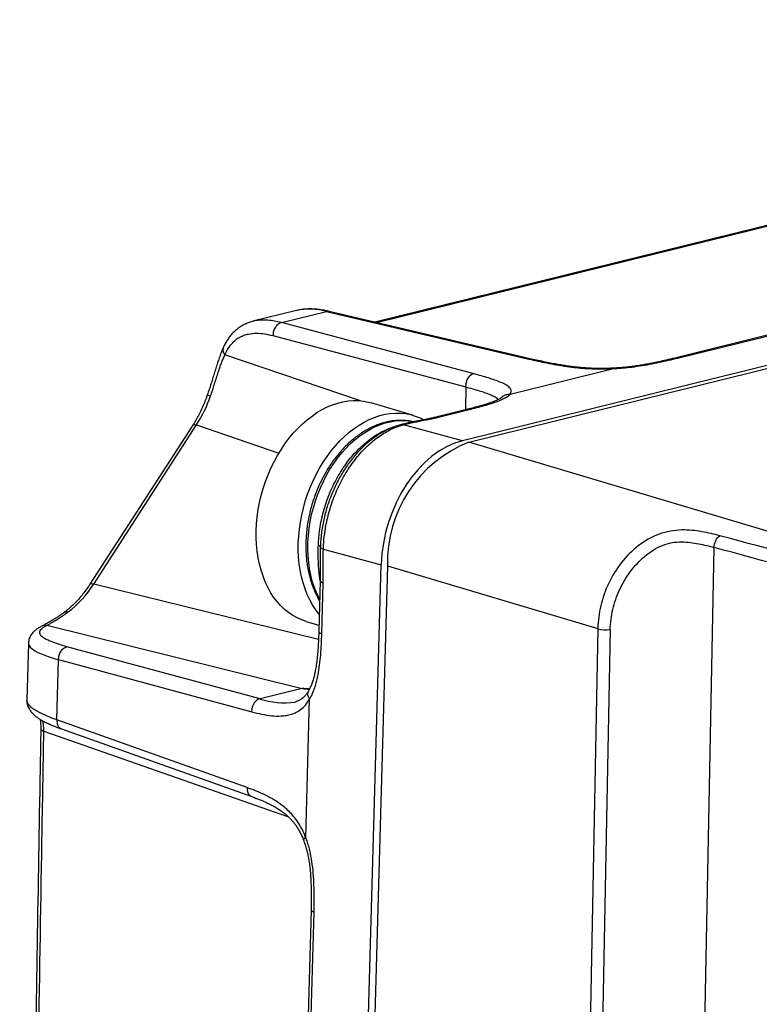
# Model space of a CAD drawing. Units: millimetres. Extents: x 17 to 410, y 7 to 290.
# Drawn here: x 328 to 338, y 193 to 206 of the extents above; entities that cross this region are included whole.
import ezdxf

# ---------------------------------------------------------------- set-up
doc = ezdxf.new("R2010")
doc.units = ezdxf.units.MM

msp = doc.modelspace()

# ---------------------------------------------------------------- linework, layer by layer
at = {"color": 7, "linetype": 'Continuous', "lineweight": 25}
for p, q in [((356.443, 205.863), (334.04, 200.326)), ((334.123, 200.309), (356.528, 205.846)), ((348.529, 205.75), (332.891, 201.886)), ((352.054, 205.175), (336.831, 201.414)), ((336.867, 201.413), (352.089, 205.175)), ((331.859, 202.039), (331.288, 201.897)), ((331.661, 201.88), (332.254, 202.026)), ((331.868, 202.04), (331.859, 202.039)), ((332.254, 202.026), (334.915, 201.4)), ((334.95, 201.401), (332.29, 202.027)), ((334.195, 201.206), (331.661, 201.88)), ((331.551, 201.709), (334.085, 201.035)), ((334.666, 200.939), (336.026, 201.275)), ((333.396, 200.66), (332.842, 200.825)), ((334.092, 200.737), (333.675, 200.634)), ((333.71, 200.633), (334.128, 200.736)), ((330.496, 200.532), (329.146, 198.441)), ((329.196, 198.443), (330.546, 200.534)), ((334.04, 200.326), (333.264, 200.536)), ((348.435, 196.042), (334.123, 200.309)), ((332.213, 198.903), (332.973, 198.697)), ((336.939, 177.552), (337.347, 198.924)), ((332.339, 175.944), (332.973, 198.697)), ((333.056, 198.68), (332.421, 175.925)), ((333.056, 198.68), (335.82, 197.856)), ((332.172, 198.487), (332.153, 197.817)), ((332.193, 197.789), (332.211, 198.459)), ((331.985, 197.95), (332.155, 197.9)), ((328.579, 197.9), (331.935, 197.068)), ((335.82, 197.856), (335.718, 192.618)), ((335.982, 197.843), (335.882, 192.606)), ((328.338, 197.666), (328.316, 196.916)), ((331.383, 196.932), (328.843, 197.618)), ((328.711, 196.656), (328.733, 197.449)), ((328.733, 197.449), (331.273, 196.763)), ((331.935, 197.068), (331.383, 196.932)), ((331.982, 195.11), (332.033, 196.928)), ((331.837, 196.891), (331.837, 196.891)), ((331.212, 195.766), (328.711, 196.656)), ((328.772, 196.539), (331.272, 195.648)), ((332.051, 194.156), (331.55, 176.203)), ((331.59, 176.175), (332.091, 194.128))]:
    msp.add_line(p, q, dxfattribs=at)
at = {"color": 8, "linetype": 'Continuous', "lineweight": 25}
for p, q in [((332.911, 201.881), (348.565, 205.75)), ((332.254, 202.026), (332.29, 202.027)), ((332.702, 200.851), (330.92, 201.458)), ((334.915, 201.4), (334.95, 201.401)), ((336.832, 201.414), (336.867, 201.413)), ((334.085, 201.035), (334.08, 200.74)), ((334.092, 200.737), (334.128, 200.736)), ((330.546, 200.534), (331.63, 200.165)), ((333.162, 200.517), (333.177, 200.521)), ((332.172, 198.487), (332.161, 198.555)), ((332.149, 197.712), (329.196, 198.443)), ((328.32, 196.892), (328.316, 196.915)), ((328.54, 196.508), (331.756, 195.38))]:
    msp.add_line(p, q, dxfattribs=at)
at = {"color": 7, "linetype": 'Continuous', "lineweight": 25, "flags": 128}
for points in [[(331.985, 197.95), (331.929, 197.97), (331.868, 197.997), (331.81, 198.029), (331.754, 198.067), (331.701, 198.11), (331.651, 198.159), (331.604, 198.212), (331.56, 198.27), (331.519, 198.333), (331.482, 198.4), (331.449, 198.47), (331.42, 198.545), (331.394, 198.623), (331.373, 198.704), (331.356, 198.788), (331.343, 198.874), (331.335, 198.962), (331.331, 199.052), (331.331, 199.143), (331.336, 199.235), (331.345, 199.328), (331.358, 199.421), (331.376, 199.514), (331.397, 199.607), (331.423, 199.699), (331.453, 199.789), (331.487, 199.878), (331.524, 199.964), (331.565, 200.049), (331.609, 200.131), (331.657, 200.209), (331.708, 200.285), (331.761, 200.357), (331.817, 200.425), (331.876, 200.489), (331.937, 200.548), (331.999, 200.603), (332.064, 200.652), (332.129, 200.697), (332.196, 200.737), (332.264, 200.771), (332.332, 200.799), (332.401, 200.822), (332.47, 200.839), (332.538, 200.85), (332.606, 200.855), (332.673, 200.855), (332.74, 200.848), (332.804, 200.836), (332.842, 200.825)], [(332.159, 198.044), (332.157, 198.047), (332.113, 198.105), (332.072, 198.168), (332.035, 198.235), (332.002, 198.305), (331.973, 198.38), (331.948, 198.458), (331.926, 198.539), (331.909, 198.623), (331.897, 198.709), (331.888, 198.797), (331.884, 198.887), (331.884, 198.978), (331.889, 199.07), (331.898, 199.163), (331.911, 199.256), (331.929, 199.349), (331.951, 199.442), (331.976, 199.534), (332.006, 199.624), (332.04, 199.713), (332.077, 199.799), (332.118, 199.884), (332.163, 199.966), (332.21, 200.044), (332.261, 200.12), (332.314, 200.192), (332.371, 200.26), (332.429, 200.324), (332.49, 200.383), (332.553, 200.438), (332.617, 200.487), (332.683, 200.532), (332.749, 200.572), (332.817, 200.606), (332.886, 200.634), (332.954, 200.657), (333.023, 200.674), (333.091, 200.685), (333.16, 200.69), (333.227, 200.69), (333.293, 200.683), (333.358, 200.671), (333.421, 200.652), (333.483, 200.628), (333.534, 200.603)]]:
    msp.add_lwpolyline(points, dxfattribs=at)
at = {"color": 8, "linetype": 'Continuous', "lineweight": 25, "flags": 128}
for points in [[(330.496, 200.532), (330.502, 200.537), (330.513, 200.539), (330.528, 200.538), (330.546, 200.534)], [(332.165, 198.244), (332.154, 198.264), (332.122, 198.333), (332.093, 198.406), (332.068, 198.482), (332.048, 198.562), (332.032, 198.644), (332.02, 198.728), (332.012, 198.815), (332.009, 198.903), (332.01, 198.993), (332.016, 199.083), (332.026, 199.174), (332.041, 199.265), (332.059, 199.356), (332.082, 199.446), (332.109, 199.535), (332.14, 199.623), (332.175, 199.709), (332.213, 199.792), (332.255, 199.874), (332.3, 199.952), (332.349, 200.027), (332.4, 200.098), (332.454, 200.166), (332.511, 200.23), (332.57, 200.289), (332.631, 200.343), (332.693, 200.393), (332.757, 200.437), (332.823, 200.476), (332.889, 200.51), (332.956, 200.538), (333.023, 200.561), (333.09, 200.577), (333.157, 200.588), (333.223, 200.592), (333.289, 200.591), (333.354, 200.584), (333.396, 200.575)], [(332.147, 198.954), (332.154, 198.952), (332.159, 198.949), (332.164, 198.947), (332.168, 198.944), (332.171, 198.942), (332.173, 198.939), (332.174, 198.937), (332.174, 198.932)], [(332.173, 198.931), (332.173, 198.93), (332.174, 198.926), (332.177, 198.922), (332.181, 198.918), (332.187, 198.914), (332.194, 198.91), (332.203, 198.906), (332.213, 198.903)], [(332.174, 198.547), (332.17, 198.55), (332.161, 198.555)], [(332.172, 198.487), (332.172, 198.485), (332.174, 198.479), (332.179, 198.474), (332.187, 198.468), (332.198, 198.463), (332.211, 198.459)], [(329.146, 198.441), (329.152, 198.446), (329.163, 198.448), (329.178, 198.447), (329.196, 198.443)], [(328.338, 197.666), (328.338, 197.655), (328.346, 197.633), (328.361, 197.612), (328.387, 197.589), (328.42, 197.566), (328.462, 197.544), (328.509, 197.523), (328.595, 197.491), (328.691, 197.461), (328.733, 197.449), (328.733, 197.449), (328.733, 197.449)], [(328.32, 196.892), (328.322, 196.864), (328.327, 196.848)], [(328.5, 196.537), (328.5, 196.534), (328.504, 196.527), (328.512, 196.52), (328.524, 196.514), (328.54, 196.508)]]:
    msp.add_lwpolyline(points, dxfattribs=at)
at = {"color": 8, "linetype": 'Continuous', "lineweight": 25}
for centre, radius, start, end in [((332.03, 201.18), 0.876, 75.2032, 101.2578), ((330.976, 201.521), 0.0839, 164.7649, 228.7521), ((333.245, 200.462), 0.077, 75.8971, 104.6182), ((333.692, 200.564), 0.071, 75.2895, 103.7179), ((328.564, 197.784), 0.116, 82.7188, 116.8132), ((331.701, 197.94), 1.058, 252.4682, 277.3808)]:
    msp.add_arc(centre, radius, start, end, dxfattribs=at)
at = {"color": 7, "linetype": 'Continuous', "lineweight": 25}
for centre, radius, start, end in [((334.76, 198.727), 1.705, 111.9486, 181.6008), ((335.938, 198.346), 0.505, 256.3972, 274.9564)]:
    msp.add_arc(centre, radius, start, end, dxfattribs=at)
for centre, major_axis, ratio, start_param, end_param in [((329.896, 201.254), (0.367, 1.248), 0.6903, 4.312072, 4.643602), ((334.02, 198.931), (0.414, 1.39), 0.692292, 0.386509, 1.939401), ((349.014, 194.468), (35.386, -10.018), 0.036901, 1.855313, 1.914999), ((348.908, 194.443), (35.278, -10.04), 0.03316, 1.854415, 1.9141), ((328.547, 199.164), (0.379, 1.245), 0.692084, 3.89548, 4.317829)]:
    msp.add_ellipse(centre, major_axis=major_axis, ratio=ratio, start_param=start_param, end_param=end_param, dxfattribs=at)
for points, knots in [([(332.29, 202.027), (332.271, 202.032), (332.23, 202.04), (332.165, 202.051), (332.096, 202.058), (332.03, 202.06), (331.969, 202.057), (331.919, 202.051), (331.891, 202.045), (331.882, 202.043)], [0, 0, 0, 0, 0.13292, 0.313114, 0.482559, 0.64094, 0.790011, 0.931438, 1, 1, 1, 1]), ([(331.288, 201.897), (331.288, 201.896), (331.265, 201.891), (331.225, 201.877), (331.173, 201.855), (331.125, 201.828), (331.08, 201.796), (331.039, 201.761), (331.002, 201.721), (330.968, 201.678), (330.938, 201.631), (330.913, 201.586), (330.9, 201.555), (330.895, 201.543)], [0, 0, 0, 0, 0.025148, 0.13565, 0.242624, 0.34629, 0.447066, 0.545478, 0.642091, 0.737034, 0.830949, 0.93064, 1, 1, 1, 1]), ([(330.92, 201.458), (330.926, 201.469), (330.941, 201.504), (330.973, 201.557), (331.016, 201.612), (331.064, 201.657), (331.117, 201.691), (331.173, 201.716), (331.245, 201.735), (331.336, 201.743), (331.443, 201.734), (331.515, 201.717), (331.551, 201.709)], [0, 0, 0, 0, 0.043311, 0.12938, 0.215764, 0.301806, 0.387144, 0.472779, 0.55824, 0.705131, 0.852664, 1, 1, 1, 1]), ([(330.895, 201.543), (330.887, 201.527), (330.872, 201.492), (330.851, 201.433), (330.828, 201.367), (330.806, 201.298), (330.784, 201.229), (330.763, 201.159), (330.742, 201.09), (330.719, 201.02), (330.701, 200.965), (330.69, 200.933), (330.687, 200.925)], [0, 0, 0, 0, 0.083767, 0.195167, 0.307394, 0.419454, 0.530337, 0.638976, 0.745187, 0.850115, 0.963032, 1, 1, 1, 1]), ([(330.73, 200.915), (330.739, 200.941), (330.757, 200.993), (330.782, 201.072), (330.807, 201.151), (330.831, 201.224), (330.853, 201.29), (330.874, 201.349), (330.896, 201.406), (330.912, 201.44), (330.92, 201.458)], [0, 0, 0, 0, 0.134637, 0.270084, 0.408384, 0.547859, 0.658593, 0.770136, 0.884507, 1, 1, 1, 1]), ([(334.915, 201.4), (334.953, 201.392), (335.03, 201.374), (335.15, 201.349), (335.276, 201.325), (335.386, 201.307), (335.476, 201.295), (335.544, 201.288), (335.614, 201.281), (335.686, 201.276), (335.76, 201.273), (335.835, 201.271), (335.913, 201.271), (335.977, 201.273), (336.015, 201.275), (336.027, 201.276)], [0, 0, 0, 0, 0.123965, 0.2481, 0.373174, 0.498915, 0.556927, 0.615133, 0.674106, 0.733439, 0.79149, 0.850051, 0.910368, 0.971338, 1, 1, 1, 1]), ([(336.02, 201.28), (336.013, 201.28), (335.986, 201.279), (335.936, 201.277), (335.872, 201.276), (335.809, 201.277), (335.747, 201.278), (335.687, 201.281), (335.627, 201.286), (335.566, 201.291), (335.502, 201.298), (335.436, 201.307), (335.367, 201.317), (335.295, 201.329), (335.216, 201.344), (335.128, 201.361), (335.039, 201.381), (334.979, 201.395), (334.95, 201.401)], [0, 0, 0, 0, 0.015638, 0.06782, 0.119345, 0.170142, 0.220204, 0.26958, 0.318633, 0.370905, 0.428505, 0.489522, 0.555119, 0.62672, 0.706466, 0.798137, 0.905076, 1, 1, 1, 1]), ([(336.832, 201.414), (336.821, 201.411), (336.775, 201.4), (336.697, 201.382), (336.602, 201.36), (336.517, 201.343), (336.439, 201.329), (336.362, 201.316), (336.29, 201.305), (336.22, 201.296), (336.154, 201.29), (336.087, 201.284), (336.042, 201.282), (336.02, 201.28)], [0, 0, 0, 0, 0.044768, 0.196447, 0.323423, 0.432336, 0.529841, 0.619174, 0.714102, 0.784912, 0.859843, 0.931932, 1, 1, 1, 1]), ([(336.026, 201.275), (336.047, 201.276), (336.093, 201.279), (336.161, 201.285), (336.255, 201.294), (336.369, 201.31), (336.5, 201.332), (336.627, 201.358), (336.749, 201.385), (336.827, 201.404), (336.867, 201.413)], [0, 0, 0, 0, 0.063615, 0.137802, 0.212007, 0.363439, 0.521285, 0.679238, 0.839606, 1, 1, 1, 1]), ([(334.195, 201.206), (334.163, 201.206), (334.134, 201.183), (334.093, 201.12), (334.082, 201.08), (334.082, 201.042)], [0, 0, 0, 0, 0.5, 0.5, 1, 1, 1, 1]), ([(334.665, 200.939), (334.67, 200.946), (334.682, 200.963), (334.683, 200.992), (334.665, 201.02), (334.639, 201.043), (334.603, 201.066), (334.546, 201.094), (334.467, 201.124), (334.382, 201.152), (334.291, 201.18), (334.227, 201.197), (334.195, 201.206)], [0, 0, 0, 0, 0.06884, 0.173359, 0.280986, 0.343179, 0.405387, 0.532393, 0.648478, 0.764621, 0.882302, 1, 1, 1, 1]), ([(336.027, 201.276), (336.027, 201.276), (336.027, 201.275), (336.027, 201.275), (336.027, 201.275), (336.026, 201.275), (336.026, 201.275)], [0, 0, 0, 0, 0.188482, 0.437249, 0.897057, 1, 1, 1, 1]), ([(330.687, 200.925), (330.682, 200.911), (330.668, 200.871), (330.642, 200.807), (330.608, 200.731), (330.571, 200.658), (330.534, 200.591), (330.508, 200.55), (330.496, 200.532)], [0, 0, 0, 0, 0.097019, 0.284586, 0.472113, 0.659555, 0.846887, 1, 1, 1, 1]), ([(334.128, 200.736), (334.162, 200.745), (334.23, 200.762), (334.329, 200.789), (334.423, 200.817), (334.51, 200.848), (334.575, 200.876), (334.618, 200.9), (334.647, 200.919), (334.659, 200.932), (334.666, 200.939)], [0, 0, 0, 0, 0.147969, 0.295918, 0.445363, 0.594732, 0.753493, 0.83437, 0.915225, 1, 1, 1, 1]), ([(334.666, 200.939), (334.666, 200.939), (334.665, 200.939), (334.665, 200.939), (334.665, 200.939), (334.665, 200.939), (334.665, 200.939)], [0, 0, 0, 0, 0.365218, 0.733708, 0.931769, 1, 1, 1, 1]), ([(334.552, 200.892), (334.552, 200.892), (334.553, 200.892), (334.55, 200.89), (334.543, 200.885), (334.53, 200.877), (334.513, 200.868), (334.49, 200.857), (334.46, 200.845), (334.424, 200.831), (334.38, 200.816), (334.326, 200.8), (334.264, 200.781), (334.19, 200.762), (334.132, 200.746), (334.097, 200.738), (334.092, 200.737)], [0, 0, 0, 0, 0.01402, 0.05925, 0.108285, 0.162065, 0.221208, 0.286043, 0.357034, 0.427854, 0.51782, 0.61477, 0.721174, 0.839829, 0.976139, 1, 1, 1, 1]), ([(333.396, 200.575), (333.383, 200.578), (333.349, 200.586), (333.294, 200.593), (333.23, 200.595), (333.165, 200.593), (333.101, 200.585), (333.035, 200.572), (332.97, 200.553), (332.905, 200.53), (332.841, 200.501), (332.777, 200.467), (332.714, 200.428), (332.652, 200.385), (332.592, 200.337), (332.534, 200.285), (332.477, 200.228), (332.423, 200.167), (332.371, 200.103), (332.322, 200.036), (332.276, 199.965), (332.232, 199.891), (332.192, 199.815), (332.154, 199.736), (332.121, 199.656), (332.09, 199.574), (332.063, 199.49), (332.04, 199.405), (332.021, 199.32), (332.005, 199.234), (331.993, 199.147), (331.986, 199.061), (331.982, 198.976), (331.983, 198.891), (331.987, 198.808), (331.995, 198.726), (332.008, 198.645), (332.024, 198.567), (332.045, 198.491), (332.069, 198.418), (332.097, 198.348), (332.129, 198.281), (332.152, 198.24), (332.164, 198.22)], [0, 0, 0, 0, 0.015204, 0.039081, 0.062989, 0.086958, 0.111009, 0.135158, 0.159413, 0.183773, 0.208233, 0.232779, 0.2574, 0.282078, 0.306801, 0.331555, 0.356328, 0.381112, 0.4059, 0.430687, 0.455469, 0.480245, 0.505016, 0.529781, 0.554543, 0.579301, 0.604059, 0.628818, 0.653579, 0.678345, 0.703117, 0.727898, 0.752688, 0.77749, 0.802303, 0.827127, 0.851961, 0.876802, 0.901645, 0.926481, 0.951303, 0.976096, 1, 1, 1, 1]), ([(333.226, 200.536), (333.216, 200.533), (333.185, 200.525), (333.132, 200.506), (333.067, 200.479), (333.003, 200.446), (332.94, 200.409), (332.878, 200.367), (332.817, 200.32), (332.758, 200.268), (332.7, 200.212), (332.644, 200.152), (332.591, 200.088), (332.54, 200.022), (332.493, 199.952), (332.448, 199.879), (332.406, 199.804), (332.367, 199.725), (332.331, 199.645), (332.298, 199.562), (332.269, 199.478), (332.243, 199.393), (332.222, 199.307), (332.204, 199.221), (332.19, 199.134), (332.18, 199.047), (332.175, 198.979), (332.174, 198.941), (332.174, 198.932)], [0, 0, 0, 0, 0.0175365, 0.0571103, 0.0968583, 0.1367407, 0.1764136, 0.2166406, 0.2572214, 0.2980186, 0.3388963, 0.3796942, 0.4203064, 0.4606446, 0.5006563, 0.5409401, 0.5813866, 0.6219537, 0.6625942, 0.7032478, 0.7438602, 0.7843877, 0.8247914, 0.8649693, 0.9052721, 0.9458206, 0.986554, 1, 1, 1, 1]), ([(332.213, 198.903), (332.214, 198.93), (332.218, 199.011), (332.231, 199.121), (332.252, 199.243), (332.276, 199.349), (332.31, 199.466), (332.351, 199.582), (332.398, 199.694), (332.45, 199.802), (332.509, 199.905), (332.573, 200.004), (332.641, 200.096), (332.714, 200.181), (332.79, 200.258), (332.869, 200.328), (332.949, 200.388), (333.028, 200.438), (333.106, 200.479), (333.185, 200.513), (333.237, 200.528), (333.264, 200.536)], [0, 0, 0, 0, 0.037164, 0.112093, 0.149894, 0.20319, 0.256856, 0.311688, 0.366924, 0.420216, 0.473877, 0.528706, 0.583939, 0.637192, 0.691398, 0.745603, 0.800794, 0.849851, 0.899647, 0.949443, 1, 1, 1, 1]), ([(333.675, 200.633), (333.672, 200.633), (333.656, 200.628), (333.62, 200.62), (333.566, 200.609), (333.495, 200.595), (333.415, 200.58), (333.336, 200.563), (333.274, 200.549), (333.239, 200.539), (333.226, 200.536)], [0, 0, 0, 0, 0.025806, 0.12698, 0.244597, 0.387831, 0.583982, 0.753611, 0.905993, 1, 1, 1, 1]), ([(333.264, 200.536), (333.286, 200.542), (333.331, 200.553), (333.427, 200.575), (333.527, 200.594), (333.622, 200.613), (333.674, 200.624), (333.703, 200.631), (333.71, 200.633)], [0, 0, 0, 0, 0.161902, 0.323836, 0.650278, 0.798375, 0.946669, 1, 1, 1, 1]), ([(332.147, 198.954), (332.149, 198.989), (332.153, 199.059), (332.166, 199.169), (332.186, 199.281), (332.214, 199.397), (332.249, 199.513), (332.291, 199.626), (332.339, 199.735), (332.393, 199.839), (332.453, 199.94), (332.518, 200.035), (332.588, 200.122), (332.661, 200.202), (332.738, 200.276), (332.819, 200.342), (332.902, 200.4), (332.986, 200.448), (333.073, 200.488), (333.132, 200.508), (333.162, 200.517)], [0, 0, 0, 0, 0.050811, 0.101919, 0.157312, 0.21309, 0.270082, 0.327492, 0.382893, 0.438678, 0.495676, 0.553094, 0.607985, 0.663251, 0.719695, 0.776546, 0.831438, 0.886705, 0.943149, 1, 1, 1, 1]), ([(337.421, 199.078), (337.346, 199.098), (337.269, 199.117), (337.104, 199.145), (337.016, 199.156), (336.874, 199.152), (336.824, 199.147), (336.724, 199.129), (336.675, 199.116), (336.526, 199.062), (336.433, 199.009), (336.266, 198.88), (336.193, 198.806), (336.063, 198.639), (336.008, 198.549), (335.918, 198.36), (335.883, 198.26), (335.835, 198.059), (335.822, 197.958), (335.82, 197.856)], [0, 0, 0, 0, 0.125, 0.125, 0.25, 0.25, 0.3125, 0.3125, 0.375, 0.375, 0.5, 0.5, 0.625, 0.625, 0.75, 0.75, 0.875, 0.875, 1, 1, 1, 1]), ([(335.982, 197.843), (335.985, 197.933), (335.997, 198.022), (336.037, 198.197), (336.067, 198.285), (336.144, 198.451), (336.191, 198.53), (336.301, 198.678), (336.364, 198.746), (336.504, 198.864), (336.583, 198.916), (336.71, 198.967), (336.752, 198.979), (336.837, 198.995), (336.88, 198.997), (337, 198.997), (337.074, 198.986), (337.215, 198.958), (337.283, 198.941), (337.347, 198.924)], [0, 0, 0, 0, 0.125, 0.125, 0.25, 0.25, 0.375, 0.375, 0.5, 0.5, 0.625, 0.625, 0.6875, 0.6875, 0.75, 0.75, 0.875, 0.875, 1, 1, 1, 1]), ([(337.347, 198.924), (337.348, 198.954), (337.355, 198.985), (337.382, 199.04), (337.4, 199.063), (337.421, 199.078)], [0, 0, 0, 0, 0.5, 0.5, 1, 1, 1, 1]), ([(332.161, 198.555), (332.158, 198.586), (332.152, 198.647), (332.147, 198.745), (332.144, 198.847), (332.146, 198.918), (332.147, 198.954)], [0, 0, 0, 0, 0.245454, 0.492749, 0.745478, 1, 1, 1, 1]), ([(332.173, 198.931), (332.173, 198.918), (332.171, 198.868), (332.171, 198.774), (332.172, 198.659), (332.173, 198.561), (332.172, 198.507), (332.171, 198.487)], [0, 0, 0, 0, 0.0878631, 0.3429671, 0.6330944, 0.859048, 1, 1, 1, 1]), ([(332.211, 198.459), (332.212, 198.483), (332.213, 198.541), (332.212, 198.644), (332.21, 198.768), (332.212, 198.858), (332.213, 198.903)], [0, 0, 0, 0, 0.164142, 0.392181, 0.69597, 1, 1, 1, 1]), ([(329.146, 198.441), (329.139, 198.43), (329.117, 198.396), (329.078, 198.343), (329.031, 198.283), (328.981, 198.226), (328.93, 198.174), (328.877, 198.125), (328.837, 198.092), (328.814, 198.075), (328.809, 198.071)], [0, 0, 0, 0, 0.076394, 0.224056, 0.371596, 0.519018, 0.666339, 0.813593, 0.960823, 1, 1, 1, 1]), ([(328.809, 198.071), (328.796, 198.062), (328.768, 198.041), (328.727, 198.013), (328.685, 197.986), (328.642, 197.96), (328.599, 197.935), (328.558, 197.913), (328.529, 197.898), (328.515, 197.891), (328.512, 197.889)], [0, 0, 0, 0, 0.115336, 0.243324, 0.370615, 0.505076, 0.655811, 0.807737, 0.960014, 1, 1, 1, 1]), ([(328.579, 197.9), (328.589, 197.905), (328.609, 197.916), (328.648, 197.938), (328.693, 197.965), (328.745, 197.997), (328.801, 198.034), (328.84, 198.063), (328.86, 198.077)], [0, 0, 0, 0, 0.1445192, 0.2902201, 0.4639646, 0.6392874, 0.8189936, 1, 1, 1, 1]), ([(328.511, 197.888), (328.505, 197.884), (328.484, 197.874), (328.455, 197.856), (328.423, 197.832), (328.398, 197.808), (328.377, 197.783), (328.36, 197.756), (328.348, 197.727), (328.34, 197.697), (328.338, 197.676), (328.338, 197.666)], [0, 0, 0, 0, 0.08057, 0.250736, 0.384491, 0.507871, 0.617689, 0.719159, 0.81527, 0.908154, 1, 1, 1, 1]), ([(328.843, 197.618), (328.806, 197.629), (328.731, 197.65), (328.645, 197.681), (328.581, 197.709), (328.537, 197.735), (328.506, 197.76), (328.489, 197.785), (328.485, 197.809), (328.491, 197.832), (328.511, 197.856), (328.539, 197.878), (328.565, 197.892), (328.579, 197.9)], [0, 0, 0, 0, 0.137842, 0.275576, 0.365985, 0.45656, 0.546773, 0.622494, 0.698478, 0.774154, 0.849308, 0.924739, 1, 1, 1, 1]), ([(332.153, 197.817), (332.153, 197.805), (332.151, 197.752), (332.147, 197.664), (332.14, 197.557), (332.131, 197.464), (332.12, 197.381), (332.108, 197.309), (332.095, 197.244), (332.079, 197.185), (332.061, 197.131), (332.042, 197.083), (332.026, 197.05), (332.016, 197.034), (332.014, 197.03)], [0, 0, 0, 0, 0.041263, 0.183665, 0.306229, 0.414925, 0.513426, 0.604364, 0.681641, 0.761402, 0.838322, 0.91021, 0.977626, 1, 1, 1, 1]), ([(332.033, 196.928), (332.044, 196.948), (332.064, 196.985), (332.089, 197.046), (332.118, 197.131), (332.144, 197.242), (332.165, 197.377), (332.179, 197.512), (332.188, 197.65), (332.191, 197.743), (332.193, 197.789)], [0, 0, 0, 0, 0.085013, 0.164241, 0.243489, 0.405284, 0.552927, 0.700643, 0.850311, 1, 1, 1, 1]), ([(332.014, 197.03), (332.007, 197.021), (331.993, 196.999), (331.97, 196.971), (331.946, 196.946), (331.92, 196.926), (331.896, 196.911), (331.87, 196.901), (331.85, 196.894), (331.839, 196.891), (331.837, 196.891)], [0, 0, 0, 0, 0.129508, 0.270504, 0.412357, 0.555939, 0.702838, 0.841065, 0.981801, 1, 1, 1, 1]), ([(328.316, 196.915), (328.316, 196.908), (328.317, 196.892), (328.32, 196.869), (328.325, 196.854), (328.327, 196.846)], [0, 0, 0, 0, 0.305169, 0.622109, 1, 1, 1, 1]), ([(331.383, 196.932), (331.351, 196.932), (331.323, 196.91), (331.282, 196.848), (331.27, 196.808), (331.27, 196.77)], [0, 0, 0, 0, 0.5, 0.5, 1, 1, 1, 1]), ([(331.273, 196.763), (331.316, 196.752), (331.402, 196.73), (331.532, 196.709), (331.64, 196.705), (331.727, 196.714), (331.793, 196.729), (331.863, 196.757), (331.932, 196.803), (331.991, 196.863), (332.021, 196.911), (332.033, 196.929)], [0, 0, 0, 0, 0.155861, 0.311771, 0.467259, 0.551119, 0.635088, 0.718789, 0.824877, 0.930897, 1, 1, 1, 1]), ([(332.033, 196.929), (332.033, 196.929), (332.033, 196.929), (332.033, 196.929), (332.033, 196.928), (332.033, 196.928)], [0, 0, 0, 0, 0.207041, 0.47326, 1, 1, 1, 1]), ([(328.711, 196.656), (328.711, 196.656), (328.682, 196.667), (328.625, 196.688), (328.545, 196.721), (328.473, 196.756), (328.418, 196.788), (328.379, 196.817), (328.352, 196.841), (328.331, 196.867), (328.324, 196.884), (328.32, 196.892)], [0, 0, 0, 0, 0.000034, 0.149311, 0.298555, 0.451116, 0.603606, 0.701375, 0.799127, 0.899572, 1, 1, 1, 1]), ([(328.327, 196.848), (328.33, 196.841), (328.336, 196.822), (328.35, 196.795), (328.369, 196.767), (328.392, 196.74), (328.42, 196.714), (328.453, 196.689), (328.494, 196.662), (328.543, 196.634), (328.6, 196.607), (328.664, 196.579), (328.722, 196.556), (328.758, 196.543), (328.771, 196.539)], [0, 0, 0, 0, 0.041163, 0.099318, 0.160586, 0.226613, 0.298353, 0.375164, 0.471446, 0.57785, 0.691712, 0.811012, 0.936568, 1, 1, 1, 1]), ([(328.489, 196.666), (328.49, 196.662), (328.493, 196.646), (328.497, 196.616), (328.5, 196.578), (328.5, 196.55), (328.5, 196.537)], [0, 0, 0, 0, 0.119013, 0.412061, 0.710323, 1, 1, 1, 1]), ([(328.5, 196.537), (328.497, 196.361), (328.467, 194.646), (328.412, 191.302), (328.333, 186.373), (328.27, 182.275), (328.234, 179.807), (328.223, 179.1)], [0, 0, 0, 0, 0.030236, 0.295181, 0.575421, 0.878349, 1, 1, 1, 1]), ([(328.263, 179.071), (328.285, 180.584), (328.337, 184.008), (328.421, 189.343), (328.491, 193.642), (328.532, 196.03), (328.54, 196.508)], [0, 0, 0, 0, 0.260181, 0.588989, 0.917798, 1, 1, 1, 1]), ([(331.982, 195.109), (331.978, 195.12), (331.961, 195.162), (331.927, 195.233), (331.878, 195.315), (331.823, 195.388), (331.764, 195.453), (331.702, 195.509), (331.626, 195.567), (331.534, 195.625), (331.427, 195.68), (331.32, 195.726), (331.248, 195.752), (331.212, 195.766)], [0, 0, 0, 0, 0.028396, 0.107581, 0.187139, 0.266375, 0.344476, 0.422821, 0.501064, 0.625501, 0.75023, 0.875214, 1, 1, 1, 1]), ([(331.272, 195.648), (331.281, 195.645), (331.322, 195.63), (331.391, 195.603), (331.476, 195.566), (331.548, 195.529), (331.61, 195.494), (331.663, 195.459), (331.709, 195.423), (331.75, 195.387), (331.787, 195.35), (331.819, 195.314), (331.847, 195.276), (331.875, 195.235), (331.901, 195.189), (331.926, 195.139), (331.943, 195.102), (331.95, 195.081), (331.951, 195.078)], [0, 0, 0, 0, 0.034612, 0.159191, 0.270041, 0.367275, 0.449394, 0.522041, 0.587441, 0.647275, 0.702915, 0.751188, 0.796291, 0.844038, 0.892684, 0.942377, 0.993162, 1, 1, 1, 1]), ([(332.091, 194.128), (332.092, 194.18), (332.094, 194.283), (332.092, 194.439), (332.085, 194.597), (332.07, 194.752), (332.049, 194.88), (332.026, 194.978), (332.005, 195.047), (331.99, 195.09), (331.982, 195.11)], [0, 0, 0, 0, 0.15835, 0.316675, 0.4768, 0.636813, 0.785319, 0.860948, 0.936558, 1, 1, 1, 1]), ([(331.982, 195.11), (331.982, 195.11), (331.982, 195.11), (331.982, 195.109), (331.982, 195.109), (331.982, 195.109), (331.982, 195.109)], [0, 0, 0, 0, 0.362827, 0.728814, 0.923431, 1, 1, 1, 1]), ([(331.952, 195.078), (331.956, 195.066), (331.968, 195.035), (331.985, 194.982), (332.001, 194.92), (332.015, 194.854), (332.027, 194.784), (332.037, 194.706), (332.044, 194.622), (332.05, 194.528), (332.053, 194.424), (332.054, 194.305), (332.053, 194.214), (332.051, 194.162), (332.051, 194.156)], [0, 0, 0, 0, 0.043015, 0.107726, 0.175444, 0.246266, 0.320864, 0.401644, 0.493575, 0.593206, 0.703599, 0.829495, 0.981051, 1, 1, 1, 1])]:
    msp.add_open_spline(points, degree=3, knots=knots, dxfattribs=at)
at = {"color": 8, "linetype": 'Continuous', "lineweight": 25}
for points, knots in [([(331.661, 201.88), (331.661, 201.88), (331.631, 201.888), (331.572, 201.901), (331.483, 201.913), (331.395, 201.914), (331.33, 201.908), (331.295, 201.898), (331.288, 201.897)], [0, 0, 0, 0, 0.000053, 0.234459, 0.469522, 0.704158, 0.937978, 1, 1, 1, 1]), ([(336.02, 201.28), (336.021, 201.28), (336.023, 201.28), (336.025, 201.277), (336.027, 201.276)], [0, 0, 0, 0, 0.3727744, 1, 1, 1, 1]), ([(330.687, 200.925), (330.687, 200.925), (330.684, 200.927), (330.696, 200.925), (330.719, 200.918), (330.73, 200.915)], [0, 0, 0, 0, 0.0071667, 0.5035834, 1, 1, 1, 1]), ([(334.085, 201.035), (334.085, 201.035), (334.115, 201.027), (334.175, 201.01), (334.26, 200.985), (334.341, 200.959), (334.414, 200.931), (334.465, 200.907), (334.496, 200.887), (334.512, 200.876), (334.515, 200.87), (334.516, 200.87)], [0, 0, 0, 0, 0.0000366, 0.1652008, 0.3303428, 0.4971338, 0.6638283, 0.8259966, 0.9085833, 0.9911417, 1, 1, 1, 1]), ([(334.552, 200.892), (334.559, 200.897), (334.576, 200.917), (334.615, 200.936), (334.648, 200.938), (334.665, 200.939)], [0, 0, 0, 0, 0.241619, 0.62081, 1, 1, 1, 1]), ([(328.809, 198.071), (328.815, 198.072), (328.826, 198.083), (328.847, 198.079), (328.86, 198.077)], [0, 0, 0, 0, 0.35114, 1, 1, 1, 1]), ([(332.153, 197.817), (332.155, 197.812), (332.158, 197.802), (332.181, 197.794), (332.193, 197.789)], [0, 0, 0, 0, 0.4850733, 1, 1, 1, 1]), ([(331.935, 197.068), (331.938, 197.068), (331.969, 197.064), (332.001, 197.062), (332.03, 197.06)], [0, 0, 0, 0, 0.094216, 1, 1, 1, 1]), ([(332.03, 197.06), (332.022, 197.066), (332.008, 197.066), (331.986, 197.066), (331.967, 197.067), (331.948, 197.068), (331.938, 197.068), (331.935, 197.068)], [0, 0, 0, 0, 0.330083, 0.416118, 0.684595, 0.906454, 1, 1, 1, 1]), ([(332.014, 197.03), (332.011, 197.02), (332.003, 197.002), (332.009, 196.966), (332.025, 196.942), (332.033, 196.929)], [0, 0, 0, 0, 0.315611, 0.657806, 1, 1, 1, 1]), ([(328.54, 196.508), (328.54, 196.52), (328.54, 196.552), (328.535, 196.599), (328.529, 196.63), (328.525, 196.645)], [0, 0, 0, 0, 0.241512, 0.650791, 1, 1, 1, 1]), ([(328.711, 196.656), (328.712, 196.638), (328.714, 196.601), (328.736, 196.557), (328.76, 196.545), (328.772, 196.539)], [0, 0, 0, 0, 0.340742, 0.681485, 1, 1, 1, 1]), ([(331.212, 195.766), (331.213, 195.747), (331.214, 195.71), (331.237, 195.667), (331.261, 195.655), (331.272, 195.648)], [0, 0, 0, 0, 0.343202, 0.686403, 1, 1, 1, 1]), ([(331.982, 195.109), (331.974, 195.103), (331.957, 195.092), (331.95, 195.082), (331.953, 195.08), (331.952, 195.078)], [0, 0, 0, 0, 0.458418, 0.916836, 1, 1, 1, 1]), ([(332.091, 194.128), (332.079, 194.133), (332.056, 194.141), (332.053, 194.151), (332.051, 194.156)], [0, 0, 0, 0, 0.518043, 1, 1, 1, 1])]:
    msp.add_open_spline(points, degree=3, knots=knots, dxfattribs=at)
at = {"color": 7, "linetype": 'Continuous', "lineweight": 25}
for points in [[(331.661, 201.88), (331.646, 201.874), (331.617, 201.863), (331.581, 201.821), (331.555, 201.767), (331.552, 201.728), (331.551, 201.709)], [(328.733, 197.449), (328.735, 197.469), (328.739, 197.507), (328.764, 197.56), (328.8, 197.602), (328.829, 197.613), (328.843, 197.618)]]:
    msp.add_open_spline(points, degree=3, dxfattribs=at)

doc.saveas('drawing.dxf')
